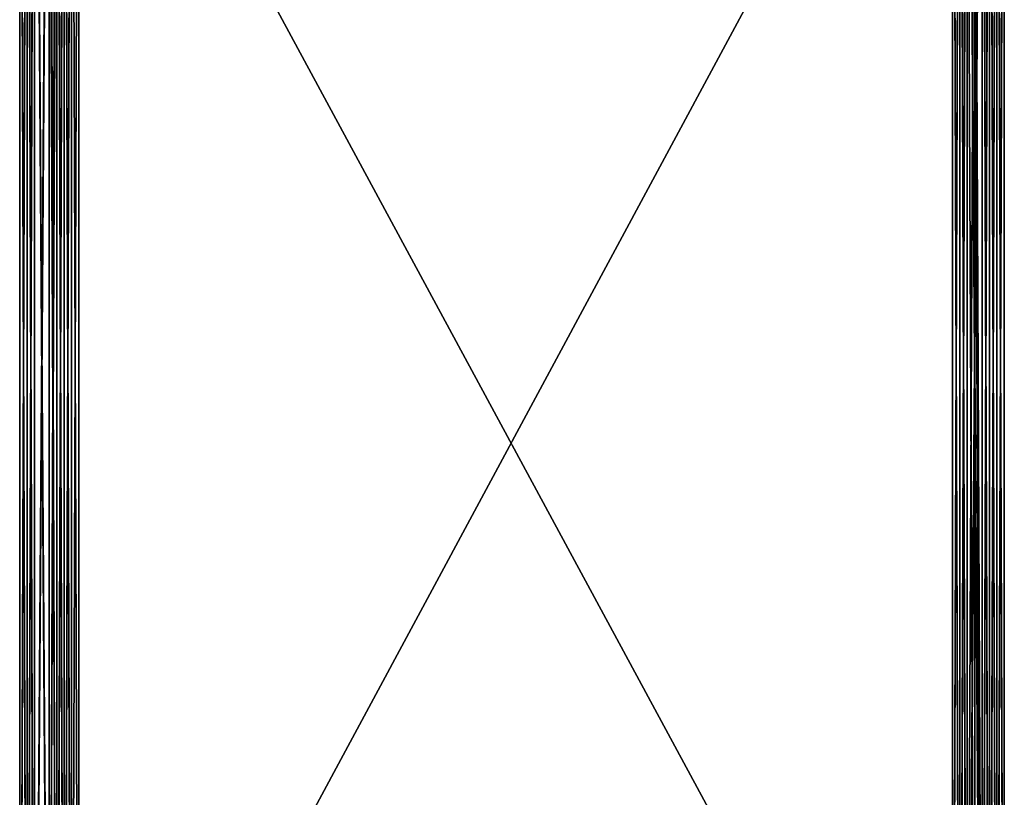
# Model space of a CAD drawing. Units: millimetres. Extents: x 51201 to 59208, y -4591 to 5526.
# Drawn here: x 53928 to 54617, y -733 to -189 of the extents above; entities that cross this region are included whole.
import ezdxf

# ---------------------------------------------------------------- set-up
doc = ezdxf.new("R2010")
doc.units = ezdxf.units.MM
doc.layers.add('BALKWOOD CWPg169.155', color=250, linetype='Continuous', lineweight=25)
doc.layers.add('МАФЫ НАШИ', color=250, linetype='Continuous', lineweight=25)

# ---------------------------------------------------------------- blocks, each defined once
blk = doc.blocks.new('еьолбд')
at = {"layer": 'BALKWOOD CWPg169.155', "color": 18}
for points in [[(54098.02, -1080.06), (54098.02, 102.36), (54098.02, -1080.06), (54098.02, 102.36), (54098.02, -1080.06)], [(54098.02, -1075.28), (54098.02, 102.36), (54098.02, -1075.28), (54098.02, 102.36), (54098.02, -1075.28), (54098.02, 102.36), (54098.02, -1075.28), (54098.02, 102.36), (54098.02, -1075.28)], [(54093.23, -1075.28), (54098.02, 102.36), (54093.23, -1075.28), (54093.23, 102.36), (54093.23, -1075.28), (54093.23, 102.36), (54093.23, -1075.28)], [(54093.23, -1075.28), (54093.23, 107.15), (53504.42, -1075.28), (54093.23, 107.15)], [(53480.48, 308.21), (53485.27, -1147.08), (53480.48, 308.21)], [(53485.27, 312.99), (53485.27, -1147.08), (53485.27, 308.21)], [(53490.05, 312.99), (53485.27, -1147.08), (53490.05, 312.99), (53499.63, -1142.3), (53490.05, 312.99)], [(53499.63, 317.78), (53499.63, -1142.3), (53499.63, 312.99)], [(53504.42, 312.99), (53499.63, -1142.3), (53504.42, 312.99), (53509.2, -1147.08), (53504.42, 312.99)], [(53509.2, 312.99), (53509.2, -1147.08), (53509.2, 308.21)], [(53513.99, 308.21), (53509.2, -1147.08), (53513.99, 308.21), (53518.78, -1156.66), (53513.99, 308.21)], [(53518.78, 303.42), (53518.78, -1156.66), (53513.99, -1180.59), (53518.78, -1185.38), (53518.78, -1156.66), (53518.78, -1185.38), (53513.99, -1290.7), (53518.78, -1295.49), (53518.78, -1185.38), (53518.78, -1295.49), (53518.78, -1190.17), (53518.78, -1295.49), (53518.78, -1190.17), (53518.78, -1161.45), (53518.78, -1190.17), (53518.78, -1185.38), (53518.78, -1161.45), (53518.78, 298.63)], [(53518.78, 303.42), (53518.78, -1161.45), (53518.78, 303.42)], [(53485.27, 289.06), (53490.05, -1171.02), (53485.27, 289.06), (53480.48, -1166.23), (53485.27, 289.06)], [(53480.48, 293.85), (53480.48, -1166.23), (53485.27, -1199.74), (53480.48, -1194.96), (53480.48, -1166.23), (53480.48, -1194.96), (53485.27, -1305.06), (53480.48, -1300.27), (53480.48, -1194.96), (53480.48, -1300.27), (53480.48, -1295.49), (53480.48, -1419.95), (53480.48, -1295.49), (53480.48, -1419.95), (53480.48, -1300.27), (53485.27, -1419.95), (53480.48, -1300.27), (53485.27, -1305.06), (53485.27, -1199.74), (53485.27, -1305.06), (53490.05, -1305.06)], [(54107.6, -1199.74), (54107.6, -1171.02), (54107.6, -1199.74), (54102.81, -1199.74), (54093.23, -1305.06), (54102.81, -1305.06), (54102.81, -1199.74), (54102.81, -1305.06), (54107.6, -1199.74), (54112.38, -1199.74), (54112.38, -1166.23), (54112.38, -1199.74), (54107.6, -1199.74), (54112.38, -1166.23), (54112.38, 289.06)], [(54107.6, 289.06), (54112.38, -1166.23), (54107.6, 289.06)], [(53518.78, 298.63), (53513.99, -1166.23), (53518.78, 298.63)], [(53513.99, 293.85), (53513.99, -1166.23), (53513.99, 293.85)], [(53509.2, 289.06), (53513.99, -1166.23), (53509.2, 289.06), (53504.42, -1171.02), (53509.2, 289.06)], [(53509.2, 308.21), (53504.42, -1142.3), (53509.2, 308.21)], [(53504.42, 312.99), (53504.42, -1142.3), (53504.42, 312.99)], [(53499.63, 317.78), (53504.42, -1142.3), (53499.63, 317.78)], [(54088.45, 289.06), (54093.23, -1171.02), (54088.45, 289.06), (54083.66, -1166.23), (54088.45, 289.06)], [(54083.66, 293.85), (54083.66, -1166.23), (54083.66, 293.85)], [(54083.66, 298.63), (54083.66, -1166.23), (54083.66, 298.63), (54083.66, -1156.66), (54083.66, 298.63)], [(54083.66, 303.42), (54083.66, -1156.66), (54083.66, 303.42)], [(54083.66, 308.21), (54083.66, -1156.66), (54083.66, 308.21), (54088.45, -1147.08), (54083.66, 308.21)], [(54088.45, 312.99), (54088.45, -1147.08), (54088.45, 308.21)], [(54093.23, 312.99), (54088.45, -1147.08), (54093.23, 312.99), (54102.81, -1142.3), (54093.23, 312.99)], [(54102.81, 317.78), (54102.81, -1142.3), (54102.81, 312.99)], [(54107.6, 312.99), (54102.81, -1142.3), (54107.6, 312.99), (54112.38, -1147.08), (54107.6, 312.99)], [(54112.38, 312.99), (54112.38, -1147.08), (54112.38, 308.21)], [(54117.17, 308.21), (54112.38, -1147.08), (54117.17, 308.21), (54117.17, -1156.66), (54117.17, 308.21)], [(54117.17, 303.42), (54117.17, -1156.66), (54117.17, 303.42)], [(54117.17, 298.63), (54117.17, -1156.66), (54117.17, 298.63), (54117.17, -1166.23), (54117.17, 298.63)], [(54117.17, 293.85), (54117.17, -1166.23), (54117.17, 293.85)], [(54112.38, 289.06), (54117.17, -1166.23), (54112.38, 289.06)], [(53504.42, -1199.74), (53504.42, -1171.02), (53504.42, -1199.74), (53499.63, -1199.74), (53490.05, -1305.06), (53499.63, -1305.06), (53499.63, -1199.74), (53499.63, -1305.06), (53504.42, -1199.74), (53509.2, -1199.74), (53509.2, -1166.23), (53509.2, -1199.74), (53504.42, -1199.74), (53509.2, -1166.23), (53509.2, 289.06)], [(53504.42, 289.06), (53509.2, -1166.23), (53504.42, 289.06)], [(54112.38, 289.06), (54107.6, -1171.02), (54112.38, 289.06)], [(53499.63, 284.27), (53490.05, -1171.02), (53499.63, 284.27)], [(53490.05, 284.27), (53490.05, -1171.02), (53490.05, 289.06), (53499.63, -1171.02), (53490.05, 289.06)], [(53499.63, 284.27), (53499.63, -1171.02), (53490.05, -1285.91)], [(53485.27, -1290.7), (53485.27, -1175.81), (53485.27, -1290.7), (53485.27, -1180.59), (53485.27, -1290.7), (53485.27, -1180.59), (53485.27, -1151.87), (53485.27, -1180.59), (53485.27, -1175.81), (53485.27, -1151.87), (53485.27, 308.21), (53485.27, -1151.87), (53485.27, 308.21), (53480.48, -1156.66), (53485.27, 308.21)], [(53480.48, 303.42), (53480.48, -1156.66), (53480.48, 303.42)], [(53480.48, 298.63), (53480.48, -1156.66), (53480.48, 298.63), (53485.27, -1166.23), (53480.48, 298.63)], [(53485.27, 293.85), (53485.27, -1166.23), (53485.27, 293.85), (53485.27, -1166.23), (53485.27, 289.06)], [(54088.45, 308.21), (54083.66, -1151.87), (54088.45, 308.21)], [(54083.66, 308.21), (54083.66, -1151.87), (54088.45, -1175.81), (54083.66, -1180.59), (54083.66, -1151.87), (54083.66, -1180.59), (54088.45, -1290.7)], [(54093.23, -1285.91), (54102.81, -1171.02), (54102.81, 284.27)], [(54093.23, 289.06), (54102.81, -1171.02), (54093.23, 289.06), (54093.23, -1171.02), (54093.23, 284.27)], [(54102.81, 284.27), (54093.23, -1171.02), (54102.81, 284.27)], [(53504.42, -1755.05), (53504.42, -1463.04), (53509.2, -1463.04), (53504.42, -1755.05), (53509.2, -1463.04), (53504.42, -1424.74), (53509.2, -1419.95), (53509.2, -1463.04), (53509.2, -1419.95), (53504.42, -1305.06), (53509.2, -1305.06), (53509.2, -1199.74), (53509.2, -1305.06), (53513.99, -1300.27), (53509.2, -1199.74), (53509.2, -1171.02), (53509.2, -1199.74), (53513.99, -1194.96), (53509.2, -1171.02), (53509.2, 289.06)], [(53513.99, 293.85), (53509.2, -1171.02), (53513.99, 293.85), (53513.99, -1161.45), (53513.99, 293.85)], [(53513.99, 298.63), (53513.99, -1161.45), (53513.99, -1194.96), (53513.99, -1190.17), (53513.99, -1161.45), (53513.99, -1190.17), (53513.99, -1300.27), (53513.99, -1295.49), (53513.99, -1190.17), (53513.99, -1295.49), (53513.99, -1185.38), (53513.99, -1295.49), (53513.99, -1185.38), (53513.99, -1156.66), (53513.99, -1185.38), (53513.99, -1190.17), (53513.99, -1156.66), (53513.99, 303.42)], [(53513.99, 298.63), (53513.99, -1156.66), (53513.99, 298.63)], [(53504.42, -1075.28), (54093.23, -1075.28), (53504.42, 102.36), (54093.23, -1075.28), (54093.23, 102.36)], [(54112.38, 308.21), (54107.6, -1142.3), (54112.38, 308.21)], [(54107.6, 312.99), (54107.6, -1142.3), (54107.6, 312.99)], [(54102.81, 317.78), (54107.6, -1142.3), (54102.81, 317.78)], [(53513.99, -1295.49), (53513.99, -1180.59), (53513.99, -1151.87), (53513.99, -1180.59), (53513.99, -1185.38), (53513.99, -1151.87), (53513.99, 308.21)], [(53513.99, 303.42), (53513.99, -1151.87), (53513.99, 303.42)], [(54088.45, 312.99), (54093.23, -1142.3), (54088.45, 312.99)], [(54093.23, 312.99), (54093.23, -1142.3), (54093.23, 312.99)], [(54102.81, 312.99), (54093.23, -1142.3), (54102.81, 312.99)], [(53499.63, 284.27), (53504.42, -1171.02), (53499.63, 284.27)], [(53504.42, 289.06), (53504.42, -1171.02), (53504.42, 284.27), (53499.63, -1171.02), (53504.42, 284.27)], [(53499.63, 284.27), (53499.63, -1171.02), (53499.63, -1142.3), (53499.63, -1171.02), (53490.05, -1175.81), (53499.63, -1142.3), (53504.42, -1175.81), (53499.63, -1175.81), (53499.63, -1142.3), (53499.63, -1175.81), (53504.42, -1285.91)], [(53509.2, -1285.91), (53513.99, -1180.59), (53513.99, -1147.08), (53513.99, -1180.59), (53509.2, -1175.81), (53513.99, -1147.08), (53513.99, 308.21)], [(53509.2, 312.99), (53513.99, -1147.08), (53509.2, 312.99)], [(54107.6, -1755.05), (54107.6, -1463.04), (54112.38, -1463.04), (54107.6, -1755.05), (54112.38, -1463.04), (54107.6, -1424.74), (54112.38, -1419.95), (54112.38, -1463.04), (54112.38, -1419.95), (54107.6, -1305.06), (54112.38, -1305.06), (54112.38, -1199.74), (54112.38, -1305.06), (54117.17, -1300.27), (54112.38, -1199.74), (54112.38, -1171.02), (54112.38, -1199.74), (54117.17, -1194.96), (54112.38, -1171.02), (54112.38, 289.06)], [(54117.17, 293.85), (54112.38, -1171.02), (54117.17, 293.85), (54117.17, -1161.45), (54117.17, 293.85)], [(54117.17, 298.63), (54117.17, -1161.45), (54117.17, 298.63)], [(54117.17, 303.42), (54117.17, -1161.45), (54117.17, 303.42)], [(54117.17, 303.42), (54117.17, -1151.87), (54117.17, 303.42)], [(54117.17, 308.21), (54117.17, -1151.87), (54117.17, -1185.38), (54117.17, -1180.59), (54117.17, -1151.87), (54117.17, -1180.59), (54117.17, -1295.49), (54117.17, -1290.7), (54117.17, -1180.59), (54117.17, -1290.7), (54117.17, -1180.59), (54117.17, -1290.7), (54112.38, -1285.91), (54117.17, -1180.59), (54117.17, -1147.08), (54117.17, -1180.59), (54112.38, -1175.81), (54117.17, -1147.08), (54117.17, 308.21)], [(54112.38, 312.99), (54117.17, -1147.08), (54112.38, 312.99)], [(54102.81, 284.27), (54107.6, -1171.02), (54102.81, 284.27)], [(54107.6, 289.06), (54107.6, -1171.02), (54107.6, 284.27), (54102.81, -1171.02), (54107.6, 284.27)], [(54102.81, 284.27), (54102.81, -1171.02), (54102.81, -1142.3), (54102.81, -1171.02), (54093.23, -1175.81), (54102.81, -1142.3), (54107.6, -1175.81), (54102.81, -1175.81), (54102.81, -1142.3), (54102.81, -1175.81), (54107.6, -1285.91)], [(54083.66, -1295.49), (54083.66, -1180.59), (54083.66, -1147.08), (54083.66, -1180.59), (54083.66, -1185.38), (54083.66, -1147.08), (54083.66, 308.21)], [(54083.66, 303.42), (54083.66, -1147.08), (54083.66, 303.42), (54083.66, -1161.45), (54083.66, 303.42)], [(54083.66, 298.63), (54083.66, -1161.45), (54083.66, 298.63)], [(54083.66, 293.85), (54083.66, -1161.45), (54083.66, 293.85)], [(54083.66, -1300.27), (54088.45, -1199.74), (54088.45, -1166.23), (54088.45, -1199.74), (54083.66, -1194.96), (54088.45, -1166.23), (54088.45, 289.06)], [(54083.66, 293.85), (54088.45, -1166.23), (54083.66, 293.85)], [(53490.05, -1199.74), (53490.05, -1171.02), (53490.05, -1199.74), (53499.63, -1204.53), (53504.42, -1305.06), (53499.63, -1305.06), (53499.63, -1204.53), (53499.63, -1305.06), (53490.05, -1199.74), (53485.27, -1199.74), (53485.27, -1171.02), (53485.27, -1199.74), (53490.05, -1199.74), (53485.27, -1171.02), (53485.27, 289.06)], [(53490.05, 284.27), (53485.27, -1171.02), (53490.05, 284.27)], [(54093.23, -1199.74), (54093.23, -1171.02), (54093.23, -1199.74), (54102.81, -1204.53), (54107.6, -1305.06), (54102.81, -1305.06), (54102.81, -1204.53), (54102.81, -1305.06), (54093.23, -1199.74), (54088.45, -1199.74), (54088.45, -1171.02), (54088.45, -1199.74), (54093.23, -1199.74), (54088.45, -1171.02), (54088.45, 289.06)], [(54093.23, 284.27), (54088.45, -1171.02), (54093.23, 284.27)], [(53499.63, -1080.06), (53499.63, -1142.3), (53499.63, -1080.06), (53499.63, 102.36), (53499.63, -1142.3), (53499.63, -1161.45), (53499.63, -1080.06), (53499.63, 102.36), (53499.63, -1142.3), (53499.63, 102.36)], [(53499.63, 102.36), (53499.63, -1075.28), (53504.42, 102.36), (53499.63, -1075.28)], [(53504.42, -1075.28), (53504.42, 102.36), (53504.42, -1075.28), (53504.42, 102.36), (53504.42, -1075.28), (53504.42, 102.36), (53504.42, -1075.28), (53504.42, 102.36), (53504.42, -1075.28), (53499.63, 107.15), (53504.42, -1075.28)], [(53499.63, -1075.28), (53499.63, 107.15), (53499.63, -1075.28), (53499.63, 107.15), (53499.63, -1075.28), (53499.63, 102.36), (53499.63, -1075.28), (53499.63, 102.36), (53499.63, -1075.28), (53499.63, 102.36), (53499.63, -1075.28), (53499.63, 102.36), (53499.63, -1075.28)], [(53499.63, 102.36), (53499.63, -1080.06), (53499.63, 102.36), (53499.63, -1080.06), (53499.63, 102.36), (53499.63, -1080.06), (53499.63, -1075.28), (53499.63, 102.36)], [(53499.63, -1209.32), (53499.63, -1185.38), (53499.63, -1209.32), (53499.63, -1185.38), (53499.63, -1161.45), (53499.63, -1185.38), (53499.63, -1161.45), (53499.63, -1142.3), (53499.63, -1161.45), (53499.63, -1142.3), (53499.63, -151.36), (53499.63, -1142.3), (53499.63, -151.36)], [(53499.63, 102.36), (53499.63, -1080.06), (53499.63, 102.36), (53499.63, -1080.06), (53499.63, 102.36), (53499.63, -1075.28), (53499.63, 102.36), (53499.63, -1075.28), (53499.63, 102.36), (53499.63, -1075.28), (53499.63, 102.36), (53499.63, -1075.28), (53499.63, -1080.06), (53499.63, -1161.45), (53499.63, -1185.38), (53499.63, -1080.06), (53499.63, -1185.38), (53499.63, -1209.32), (53499.63, -1185.38), (53499.63, -1080.06), (53499.63, -1185.38), (53499.63, -1161.45)], [(54093.23, 107.15), (54098.02, -1075.28), (54093.23, 107.15), (54098.02, 107.15), (54098.02, -1075.28), (54098.02, 107.15), (54098.02, -1075.28), (54098.02, 107.15), (54098.02, -1075.28), (54098.02, 107.15), (54098.02, 102.36), (54098.02, -1075.28), (54098.02, 102.36), (54098.02, -1075.28), (54098.02, 102.36), (54102.81, -1080.06), (54098.02, 102.36), (54102.81, 102.36), (54098.02, 102.36), (54102.81, -151.36), (54098.02, 102.36), (54102.81, -151.36), (54102.81, 102.36)], [(54102.81, -1080.06), (54098.02, -1075.28), (54098.02, -1080.06), (54098.02, -1075.28), (54098.02, -1080.06), (54098.02, -1209.32), (54098.02, -1075.28), (54102.81, -1209.32), (54098.02, -1075.28), (54102.81, -1209.32), (54102.81, -1185.38), (54102.81, -1080.06), (54102.81, -1185.38), (54102.81, -1161.45), (54102.81, -1080.06), (54102.81, -1142.3), (54102.81, -1080.06), (54102.81, 102.36), (54102.81, -1142.3), (54098.02, -151.36), (54102.81, -1142.3), (54102.81, -151.36)], [(54098.02, -1185.38), (54102.81, -1185.38), (54102.81, -1209.32), (54098.02, -1185.38), (54102.81, -1209.32), (54098.02, -1209.32), (54098.02, -1185.38), (54098.02, -1080.06), (54098.02, -1185.38), (54098.02, -1161.45), (54098.02, -1080.06), (54098.02, 102.36), (54098.02, -1142.3), (54098.02, 102.36), (54098.02, -151.36)]]:
    blk.add_lwpolyline(points, dxfattribs=at)
blk.add_lwpolyline([(53499.63, 351.29), (53490.05, 346.5), (53499.63, 403.95), (53490.05, 346.5), (53490.05, 403.95), (53499.63, 403.95), (53499.63, 466.18), (53504.42, 466.18), (53499.63, 466.18), (53504.42, 518.84), (53504.42, 466.18), (53509.2, 466.18), (53504.42, 466.18), (53509.2, 523.63), (53509.2, 466.18), (53509.2, 523.63), (53513.99, 528.42), (53513.99, 466.18), (53509.2, 523.63), (53513.99, 466.18), (53513.99, 470.97), (53513.99, 399.16), (53513.99, 466.18), (53513.99, 399.16), (53509.2, 399.16), (53509.2, 332.14), (53513.99, 399.16), (53509.2, 332.14), (53513.99, 332.14), (53513.99, 293.85), (53513.99, 332.14), (53513.99, 336.93), (53513.99, 293.85), (53509.2, 327.36), (53513.99, 332.14), (53513.99, 293.85), (53513.99, 332.14), (53518.78, 336.93), (53513.99, 399.16), (53518.78, 336.93), (53518.78, 399.16), (53513.99, 399.16), (53509.2, 470.97), (53513.99, 399.16), (53513.99, 470.97), (53509.2, 470.97), (53504.42, 542.78), (53509.2, 470.97), (53509.2, 537.99), (53504.42, 542.78), (53499.63, 600.22), (53504.42, 542.78), (53504.42, 600.22), (53499.63, 600.22), (53490.05, 595.44), (53490.05, 542.78), (53499.63, 600.22), (53490.05, 542.78), (53485.27, 537.99), (53485.27, 470.97), (53490.05, 542.78), (53485.27, 470.97), (53480.48, 470.97), (53480.48, 399.16), (53485.27, 470.97), (53480.48, 399.16), (53480.48, 403.95), (53480.48, 341.72), (53480.48, 399.16), (53480.48, 341.72), (53480.48, 336.93), (53480.48, 298.63), (53480.48, 336.93), (53480.48, 341.72), (53480.48, 298.63), (53485.27, 332.14), (53480.48, 336.93), (53480.48, 298.63), (53480.48, 336.93), (53480.48, 332.14), (53480.48, 399.16), (53480.48, 332.14), (53480.48, 399.16), (53480.48, 470.97), (53480.48, 399.16), (53480.48, 470.97), (53480.48, 533.2), (53480.48, 470.97), (53480.48, 537.99), (53480.48, 533.2), (53480.48, 581.07), (53480.48, 533.2), (53480.48, 585.86), (53480.48, 581.07), (53480.48, 605.01), (53480.48, 581.07), (53480.48, 614.58), (53480.48, 624.16), (53480.48, 614.58), (53480.48, 624.16), (53480.48, 633.73), (53480.48, 624.16), (53480.48, 633.73), (53480.48, 638.52), (53480.48, 633.73), (53480.48, 628.95), (53480.48, 619.37), (53480.48, 633.73), (53480.48, 619.37), (53480.48, 585.86), (53485.27, 624.16), (53480.48, 585.86), (53480.48, 581.07), (53480.48, 528.42), (53480.48, 585.86), (53480.48, 528.42), (53485.27, 528.42), (53485.27, 466.18), (53480.48, 528.42), (53485.27, 466.18), (53490.05, 403.95), (53490.05, 466.18), (53499.63, 403.95), (53490.05, 403.95), (53499.63, 403.95), (53499.63, 346.5), (53504.42, 346.5), (53504.42, 312.99), (53504.42, 346.5), (53504.42, 312.99), (53504.42, 346.5), (53509.2, 346.5), (53504.42, 312.99), (53499.63, 346.5), (53499.63, 312.99), (53499.63, 346.5), (53490.05, 346.5), (53499.63, 312.99), (53490.05, -1142.3), (53499.63, 312.99), (53490.05, 312.99), (53490.05, -1142.3), (53490.05, 312.99), (53485.27, 312.99), (53490.05, -1142.3), (53485.27, 312.99), (53490.05, 346.5), (53485.27, 346.5), (53485.27, 312.99), (53485.27, 346.5), (53490.05, 403.95), (53485.27, 403.95), (53490.05, 403.95), (53490.05, 466.18), (53485.27, 403.95), (53485.27, 466.18), (53485.27, 523.63), (53480.48, 523.63), (53480.48, 466.18), (53485.27, 523.63), (53480.48, 466.18), (53480.48, 470.97), (53480.48, 399.16), (53480.48, 466.18), (53480.48, 399.16), (53485.27, 399.16), (53485.27, 327.36), (53480.48, 399.16), (53485.27, 327.36), (53480.48, 332.14), (53480.48, 293.85), (53480.48, 332.14), (53480.48, 336.93), (53480.48, 293.85), (53480.48, -1161.45), (53480.48, 293.85), (53480.48, 298.63), (53480.48, -1161.45), (53480.48, 298.63), (53480.48, 303.42), (53480.48, -1161.45), (53480.48, 303.42), (53480.48, -1147.08), (53480.48, 303.42), (53480.48, 308.21), (53480.48, -1147.08), (53480.48, -1185.38), (53480.48, -1180.59), (53480.48, -1147.08), (53480.48, -1180.59), (53480.48, -1295.49), (53480.48, -1290.7), (53480.48, -1180.59), (53480.48, -1290.7), (53485.27, -1285.91), (53480.48, -1415.16), (53485.27, -1285.91), (53485.27, -1410.38), (53485.27, -1453.46), (53485.27, -1410.38), (53490.05, -1410.38), (53485.27, -1453.46), (53490.05, -1745.48), (53485.27, -1453.46), (53490.05, -1453.46), (53485.27, -1745.48), (53490.05, -1453.46), (53485.27, -1453.46), (53485.27, -1745.48), (53485.27, -1453.46), (53480.48, -1453.46), (53485.27, -1745.48), (53480.48, -1453.46), (53485.27, -1410.38), (53480.48, -1415.16), (53480.48, -1453.46), (53480.48, -1415.16), (53480.48, -1458.25), (53480.48, -1419.95), (53480.48, -1458.25), (53480.48, -1419.95), (53480.48, -1458.25), (53480.48, -1419.95), (53480.48, -1415.16), (53480.48, -1458.25), (53480.48, -1415.16), (53480.48, -1458.25), (53480.48, -1745.48), (53480.48, -1458.25), (53480.48, -1453.46), (53480.48, -1745.48), (53480.48, -1807.71), (53480.48, -1802.92), (53480.48, -1745.48), (53480.48, -1802.92), (53480.48, -1850.79), (53485.27, -1798.14), (53480.48, -1850.79), (53480.48, -1855.58), (53480.48, -1889.09), (53480.48, -1850.79), (53480.48, -1889.09), (53480.48, -1879.52), (53480.48, -1889.09), (53480.48, -1893.88), (53480.48, -1879.52), (53480.48, -1793.35), (53480.48, -1879.52), (53480.48, -1884.3), (53480.48, -1793.35), (53480.48, -1884.3), (53480.48, -1889.09), (53480.48, -1793.35), (53480.48, -1889.09), (53480.48, -1860.37), (53480.48, -1889.09), (53480.48, -1855.58), (53480.48, -1860.37), (53480.48, -1807.71), (53480.48, -1860.37), (53480.48, -1807.71), (53480.48, -1855.58), (53480.48, -1802.92), (53480.48, -1855.58), (53480.48, -1860.37), (53480.48, -1898.67), (53480.48, -1855.58), (53480.48, -1898.67), (53480.48, -1908.24), (53480.48, -1898.67), (53480.48, -1889.09), (53480.48, -1898.67), (53480.48, -1908.24), (53480.48, -1889.09), (53480.48, -1908.24), (53480.48, -1917.81), (53480.48, -1903.45), (53480.48, -1908.24), (53480.48, -1903.45), (53480.48, -1898.67), (53480.48, -1903.45), (53480.48, -1917.81), (53480.48, -1898.67), (53480.48, -1917.81), (53485.27, -1922.6), (53485.27, -1908.24), (53480.48, -1917.81), (53485.27, -1908.24), (53480.48, -1903.45), (53485.27, -1908.24), (53485.27, -1922.6), (53480.48, -1903.45), (53485.27, -1922.6), (53490.05, -1927.39), (53490.05, -1913.03), (53485.27, -1922.6), (53490.05, -1913.03), (53485.27, -1908.24), (53490.05, -1913.03), (53490.05, -1927.39), (53485.27, -1908.24), (53490.05, -1927.39, -3.302776), (53499.63, -1927.39), (53504.42, -1927.39), (53504.42, -1913.03), (53499.63, -1927.39), (53504.42, -1913.03), (53499.63, -1913.03), (53504.42, -1913.03), (53504.42, -1927.39), (53499.63, -1913.03), (53504.42, -1927.39), (53509.2, -1922.6), (53509.2, -1908.24), (53504.42, -1927.39), (53509.2, -1908.24), (53504.42, -1913.03), (53509.2, -1908.24), (53509.2, -1922.6), (53504.42, -1913.03), (53509.2, -1922.6), (53513.99, -1917.81), (53513.99, -1903.45), (53509.2, -1922.6), (53513.99, -1903.45), (53509.2, -1908.24), (53513.99, -1903.45), (53513.99, -1917.81), (53509.2, -1908.24), (53513.99, -1917.81), (53518.78, -1908.24), (53518.78, -1898.67), (53513.99, -1917.81), (53518.78, -1898.67), (53513.99, -1903.45), (53518.78, -1898.67), (53518.78, -1908.24), (53513.99, -1903.45), (53518.78, -1908.24), (53518.78, -1898.67), (53518.78, -1889.09), (53518.78, -1908.24), (53518.78, -1889.09), (53518.78, -1898.67), (53518.78, -1889.09), (53518.78, -1898.67), (53513.99, -1869.94), (53518.78, -1898.67), (53518.78, -1860.37), (53513.99, -1869.94), (53518.78, -1783.77), (53513.99, -1869.94), (53518.78, -1874.73), (53518.78, -1783.77), (53513.99, -1764.63), (53518.78, -1769.41), (53518.78, -1783.77), (53518.78, -1769.41)], format="xyb", dxfattribs=at)
for points in [[(53485.27, -1147.08), (53480.48, 308.21), (53485.27, 312.99), (53485.27, -1147.08), (53485.27, 312.99), (53490.05, -1142.3)], [(53490.05, -1142.3), (53499.63, 312.99), (53490.05, 312.99), (53490.05, -1142.3), (53490.05, 312.99), (53485.27, -1147.08)], [(53485.27, -1147.08), (53490.05, 312.99), (53485.27, 308.21), (53485.27, -1147.08), (53485.27, 308.21), (53485.27, -1151.87)], [(53490.05, -1142.3), (53485.27, 312.99), (53490.05, 312.99), (53490.05, -1142.3), (53490.05, 312.99), (53499.63, -1142.3)], [(53499.63, -1142.3), (53490.05, 312.99), (53499.63, 317.78), (53499.63, -1142.3), (53499.63, 317.78), (53504.42, -1142.3)], [(53499.63, -1142.3), (53504.42, 312.99), (53499.63, 312.99), (53499.63, -1142.3), (53499.63, 312.99), (53490.05, -1142.3)], [(53504.42, -1142.3), (53499.63, 317.78), (53504.42, 312.99), (53504.42, -1142.3), (53504.42, 312.99), (53509.2, -1147.08)], [(53504.42, -1142.3), (53509.2, 308.21), (53504.42, 312.99), (53504.42, -1142.3), (53504.42, 312.99), (53499.63, -1142.3)], [(53509.2, -1147.08), (53504.42, 312.99), (53509.2, 312.99), (53509.2, -1147.08), (53509.2, 312.99), (53513.99, -1147.08)], [(53513.99, -1147.08), (53509.2, 312.99), (53513.99, 308.21), (53513.99, -1147.08), (53513.99, 308.21), (53518.78, -1156.66)], [(54088.45, -1147.08), (54093.23, 312.99), (54088.45, 308.21), (54088.45, -1147.08), (54088.45, 308.21), (54083.66, -1151.87)], [(54088.45, -1147.08), (54083.66, 308.21), (54088.45, 312.99), (54088.45, -1147.08), (54088.45, 312.99), (54093.23, -1142.3)], [(54093.23, -1142.3), (54102.81, 312.99), (54093.23, 312.99), (54093.23, -1142.3), (54093.23, 312.99), (54088.45, -1147.08)], [(54093.23, -1142.3), (54088.45, 312.99), (54093.23, 312.99), (54093.23, -1142.3), (54093.23, 312.99), (54102.81, -1142.3)], [(54102.81, -1142.3), (54093.23, 312.99), (54102.81, 317.78), (54102.81, -1142.3), (54102.81, 317.78), (54107.6, -1142.3)], [(54102.81, -1142.3), (54107.6, 312.99), (54102.81, 312.99), (54102.81, -1142.3), (54102.81, 312.99), (54093.23, -1142.3)], [(54107.6, -1142.3), (54102.81, 317.78), (54107.6, 312.99), (54107.6, -1142.3), (54107.6, 312.99), (54112.38, -1147.08)], [(54107.6, -1142.3), (54112.38, 308.21), (54107.6, 312.99), (54107.6, -1142.3), (54107.6, 312.99), (54102.81, -1142.3)], [(54112.38, -1147.08), (54107.6, 312.99), (54112.38, 312.99), (54112.38, -1147.08), (54112.38, 312.99), (54117.17, -1147.08)], [(54117.17, -1147.08), (54112.38, 312.99), (54117.17, 308.21), (54117.17, -1147.08), (54117.17, 308.21), (54117.17, -1156.66)], [(53485.27, -1151.87), (53485.27, 308.21), (53485.27, -1151.87), (53485.27, 308.21), (53480.48, -1156.66)], [(53480.48, -1156.66), (53485.27, 308.21), (53480.48, 303.42), (53480.48, -1156.66), (53480.48, 303.42), (53480.48, -1161.45)], [(53480.48, -1147.08), (53480.48, 303.42), (53480.48, 308.21), (53480.48, -1147.08), (53480.48, 308.21), (53485.27, -1147.08)], [(53509.2, -1147.08), (53513.99, 308.21), (53509.2, 308.21), (53509.2, -1147.08), (53509.2, 308.21), (53504.42, -1142.3)], [(53513.99, -1151.87), (53513.99, 303.42), (53513.99, 308.21), (53513.99, -1151.87), (53513.99, 308.21), (53509.2, -1147.08)], [(53518.78, -1156.66), (53513.99, 308.21), (53518.78, 303.42), (53518.78, -1156.66), (53518.78, 303.42), (53518.78, -1161.45)], [(54083.66, -1151.87), (54088.45, 308.21), (54083.66, 308.21), (54083.66, -1151.87), (54083.66, 308.21), (54083.66, -1156.66)], [(54083.66, -1156.66), (54083.66, 308.21), (54083.66, 303.42), (54083.66, -1156.66), (54083.66, 303.42), (54083.66, -1161.45)], [(54083.66, -1147.08), (54083.66, 303.42), (54083.66, 308.21), (54083.66, -1147.08), (54083.66, 308.21), (54088.45, -1147.08)], [(54112.38, -1147.08), (54117.17, 308.21), (54112.38, 308.21), (54112.38, -1147.08), (54112.38, 308.21), (54107.6, -1142.3)], [(54117.17, -1151.87), (54117.17, 303.42), (54117.17, 308.21), (54117.17, -1151.87), (54117.17, 308.21), (54112.38, -1147.08)], [(54117.17, -1156.66), (54117.17, 308.21), (54117.17, 303.42), (54117.17, -1156.66), (54117.17, 303.42), (54117.17, -1161.45)], [(53480.48, -1161.45), (53480.48, 303.42), (53480.48, 298.63), (53480.48, -1161.45), (53480.48, 298.63), (53485.27, -1166.23)], [(53480.48, -1156.66), (53480.48, 298.63), (53480.48, 303.42), (53480.48, -1156.66), (53480.48, 303.42), (53480.48, -1147.08)], [(53513.99, -1156.66), (53513.99, 298.63), (53513.99, 303.42), (53513.99, -1156.66), (53513.99, 303.42), (53513.99, -1151.87)], [(53518.78, -1161.45), (53518.78, 303.42), (53518.78, 298.63), (53518.78, -1161.45), (53518.78, 298.63), (53513.99, -1166.23)], [(54083.66, -1161.45), (54083.66, 303.42), (54083.66, 298.63), (54083.66, -1161.45), (54083.66, 298.63), (54083.66, -1166.23)], [(54083.66, -1156.66), (54083.66, 298.63), (54083.66, 303.42), (54083.66, -1156.66), (54083.66, 303.42), (54083.66, -1147.08)], [(54117.17, -1156.66), (54117.17, 298.63), (54117.17, 303.42), (54117.17, -1156.66), (54117.17, 303.42), (54117.17, -1151.87)], [(54117.17, -1161.45), (54117.17, 303.42), (54117.17, 298.63), (54117.17, -1161.45), (54117.17, 298.63), (54117.17, -1166.23)], [(53485.27, -1166.23), (53480.48, 298.63), (53485.27, 293.85), (53485.27, -1166.23), (53485.27, 293.85), (53485.27, -1166.23), (53485.27, 293.85), (53485.27, 289.06), (53485.27, -1166.23), (53485.27, 289.06), (53490.05, -1171.02)], [(53480.48, -1161.45), (53480.48, 293.85), (53480.48, 298.63), (53480.48, -1161.45), (53480.48, 298.63), (53480.48, -1156.66)], [(53480.48, -1166.23), (53485.27, 289.06), (53480.48, 293.85), (53480.48, -1166.23), (53480.48, 293.85), (53480.48, -1161.45)], [(53509.2, -1171.02), (53513.99, 293.85), (53509.2, 289.06), (53509.2, -1171.02), (53509.2, 289.06), (53504.42, -1171.02)], [(53513.99, -1166.23), (53518.78, 298.63), (53513.99, 293.85), (53513.99, -1166.23), (53513.99, 293.85), (53509.2, -1171.02)], [(53513.99, -1166.23), (53509.2, 289.06), (53513.99, 293.85), (53513.99, -1166.23), (53513.99, 293.85), (53513.99, -1161.45)], [(53513.99, -1161.45), (53513.99, 293.85), (53513.99, 298.63), (53513.99, -1161.45), (53513.99, 298.63), (53513.99, -1156.66)], [(54083.66, -1166.23), (54083.66, 298.63), (54083.66, 293.85), (54083.66, -1166.23), (54083.66, 293.85), (54088.45, -1166.23)], [(54083.66, -1161.45), (54083.66, 293.85), (54083.66, 298.63), (54083.66, -1161.45), (54083.66, 298.63), (54083.66, -1156.66)], [(54088.45, -1166.23), (54083.66, 293.85), (54088.45, 289.06), (54088.45, -1166.23), (54088.45, 289.06), (54093.23, -1171.02)], [(54083.66, -1166.23), (54088.45, 289.06), (54083.66, 293.85), (54083.66, -1166.23), (54083.66, 293.85), (54083.66, -1161.45)], [(54112.38, -1171.02), (54117.17, 293.85), (54112.38, 289.06), (54112.38, -1171.02), (54112.38, 289.06), (54107.6, -1171.02)], [(54117.17, -1166.23), (54117.17, 298.63), (54117.17, 293.85), (54117.17, -1166.23), (54117.17, 293.85), (54112.38, -1171.02)], [(54117.17, -1166.23), (54112.38, 289.06), (54117.17, 293.85), (54117.17, -1166.23), (54117.17, 293.85), (54117.17, -1161.45)], [(54117.17, -1161.45), (54117.17, 293.85), (54117.17, 298.63), (54117.17, -1161.45), (54117.17, 298.63), (54117.17, -1156.66)], [(53485.27, -1171.02), (53490.05, 284.27), (53485.27, 289.06), (53485.27, -1171.02), (53485.27, 289.06), (53480.48, -1166.23)], [(53490.05, -1171.02), (53485.27, 289.06), (53490.05, 289.06)], [(53490.05, -1171.02), (53490.05, 289.06), (53499.63, -1171.02)], [(53499.63, -1171.02), (53490.05, 289.06), (53499.63, 284.27), (53499.63, -1171.02), (53499.63, 284.27), (53504.42, -1171.02)], [(53504.42, -1171.02), (53499.63, 284.27), (53504.42, 289.06), (53504.42, -1171.02), (53504.42, 289.06), (53509.2, -1166.23)], [(53509.2, -1166.23), (53504.42, 289.06), (53509.2, 289.06), (53509.2, -1166.23), (53509.2, 289.06), (53513.99, -1166.23)], [(53504.42, -1171.02), (53509.2, 289.06), (53504.42, 284.27)], [(54088.45, -1171.02), (54093.23, 284.27), (54088.45, 289.06), (54088.45, -1171.02), (54088.45, 289.06), (54083.66, -1166.23)], [(54093.23, -1171.02), (54088.45, 289.06), (54093.23, 289.06)], [(54093.23, -1171.02), (54093.23, 289.06), (54102.81, -1171.02)], [(54102.81, -1171.02), (54093.23, 289.06), (54102.81, 284.27), (54102.81, -1171.02), (54102.81, 284.27), (54107.6, -1171.02)], [(54107.6, -1171.02), (54102.81, 284.27), (54107.6, 289.06), (54107.6, -1171.02), (54107.6, 289.06), (54112.38, -1166.23)], [(54112.38, -1166.23), (54107.6, 289.06), (54112.38, 289.06), (54112.38, -1166.23), (54112.38, 289.06), (54117.17, -1166.23)], [(54107.6, -1171.02), (54112.38, 289.06), (54107.6, 284.27)], [(53490.05, -1171.02), (53499.63, 284.27), (53490.05, 284.27), (53490.05, -1171.02), (53490.05, 284.27), (53485.27, -1171.02)], [(53499.63, -1171.02), (53504.42, 284.27), (53499.63, 284.27), (53499.63, -1171.02), (53499.63, 284.27), (53490.05, -1171.02)], [(53504.42, -1171.02), (53504.42, 284.27), (53499.63, -1171.02)], [(54093.23, -1171.02), (54102.81, 284.27), (54093.23, 284.27), (54093.23, -1171.02), (54093.23, 284.27), (54088.45, -1171.02)], [(54102.81, -1171.02), (54107.6, 284.27), (54102.81, 284.27), (54102.81, -1171.02), (54102.81, 284.27), (54093.23, -1171.02)], [(54107.6, -1171.02), (54107.6, 284.27), (54102.81, -1171.02)], [(53504.42, 107.15), (53504.42, -1075.28), (53504.42, 107.15), (53504.42, -1075.28), (53504.42, 107.15), (53504.42, -1075.28), (53499.63, 107.15)], [(53499.63, 107.15), (53504.42, -1075.28), (53499.63, -1075.28), (53499.63, 107.15), (53499.63, -1075.28), (53499.63, 107.15), (53499.63, -1075.28), (53499.63, 107.15), (53499.63, -1075.28), (53499.63, 102.36)], [(53499.63, 102.36), (53499.63, -1075.28), (53499.63, 102.36), (53499.63, -1075.28), (53499.63, 102.36), (53499.63, -1075.28), (53499.63, 102.36), (53499.63, -1075.28), (53499.63, 102.36), (53499.63, -1075.28), (53499.63, -1080.06)], [(53499.63, 102.36), (53499.63, -1075.28), (53504.42, 102.36)], [(53504.42, 102.36), (53499.63, -1075.28), (53504.42, -1075.28), (53504.42, 102.36), (53504.42, -1075.28)], [(53499.63, 102.36), (53499.63, -1075.28), (53499.63, 102.36), (53499.63, -1075.28)], [(53499.63, -1075.28), (53499.63, 102.36), (53499.63, -1075.28), (53499.63, 102.36), (53499.63, -1075.28), (53499.63, 102.36)], [(53499.63, -151.36), (53499.63, 102.36), (53499.63, -1142.3)], [(53499.63, -1142.3), (53499.63, 102.36), (53499.63, -1080.06)], [(53499.63, -1142.3), (53499.63, -1080.06), (53499.63, 102.36), (53499.63, -1142.3), (53499.63, 102.36), (53499.63, -151.36)], [(53504.42, 107.15), (53504.42, -1075.28), (53504.42, 107.15), (53504.42, -1075.28)], [(53504.42, 107.15), (54093.23, 107.15), (53504.42, -1075.28)], [(53504.42, -1075.28), (54093.23, 107.15), (54093.23, -1075.28)], [(53504.42, -1075.28), (54093.23, -1075.28), (53504.42, 102.36)], [(53504.42, 102.36), (54093.23, -1075.28), (54093.23, 102.36)], [(53504.42, 102.36), (53504.42, -1075.28), (53504.42, 102.36), (53504.42, -1075.28)], [(53504.42, -1075.28), (53504.42, 102.36), (53504.42, -1075.28), (53504.42, 102.36), (53504.42, -1075.28), (53504.42, 102.36)], [(54093.23, -1075.28), (54093.23, 107.15), (54093.23, -1075.28), (54093.23, 107.15)], [(54093.23, -1075.28), (54093.23, 107.15), (54093.23, -1075.28), (54093.23, 107.15), (54093.23, -1075.28), (54093.23, 107.15), (54098.02, -1075.28)], [(54098.02, -1075.28), (54093.23, 107.15), (54098.02, 107.15), (54098.02, -1075.28), (54098.02, 107.15), (54098.02, -1075.28), (54098.02, 107.15), (54098.02, -1075.28), (54098.02, 107.15), (54098.02, -1075.28), (54098.02, 107.15), (54098.02, 102.36), (54098.02, -1075.28), (54098.02, 102.36), (54098.02, -1075.28), (54098.02, 102.36), (54098.02, -1075.28), (54098.02, 102.36), (54102.81, -1080.06)], [(54093.23, -1075.28), (54093.23, 102.36), (54093.23, -1075.28), (54093.23, 102.36)], [(54093.23, 102.36), (54093.23, -1075.28), (54098.02, 102.36)], [(54098.02, 102.36), (54093.23, -1075.28), (54098.02, -1075.28), (54098.02, 102.36), (54098.02, -1075.28), (54098.02, 102.36), (54098.02, -1075.28)], [(54098.02, -1075.28), (54098.02, 102.36), (54098.02, -1075.28), (54098.02, 102.36)], [(54102.81, -1080.06), (54098.02, 102.36), (54102.81, 102.36)], [(54098.02, -1075.28), (54098.02, 102.36), (54098.02, -1075.28), (54098.02, 102.36), (54098.02, -1075.28), (54098.02, 102.36), (54098.02, -1075.28), (54098.02, 102.36)], [(54098.02, 102.36), (54098.02, -1075.28), (54098.02, 102.36), (54098.02, -1075.28), (54098.02, 102.36), (54098.02, -1075.28), (54098.02, -1080.06), (54098.02, 102.36), (54098.02, -1080.06)], [(54098.02, -1080.06), (54098.02, 102.36), (54098.02, -1080.06), (54098.02, 102.36)], [(54098.02, -151.36), (54098.02, 102.36), (54098.02, -1142.3)], [(54098.02, -1142.3), (54098.02, 102.36), (54098.02, -1080.06)], [(54102.81, -1142.3), (54102.81, -1080.06), (54102.81, 102.36), (54102.81, -1142.3), (54102.81, 102.36), (54102.81, -151.36)], [(53499.63, -1142.3), (53499.63, -151.36), (53499.63, -1142.3), (53499.63, -151.36)], [(54098.02, -1142.3), (54102.81, -1161.45), (54102.81, -1142.3), (54098.02, -1142.3), (54102.81, -1142.3), (54098.02, -151.36)], [(54098.02, -151.36), (54102.81, -1142.3), (54102.81, -151.36)]]:
    blk.add_lwpolyline(points, close=True, dxfattribs=at)
blk = doc.blocks.new('илон')
at = {"layer": 'МАФЫ НАШИ', "xscale": 1.081315}
blk.add_blockref('еьолбд', (-3901.18, 0), dxfattribs=at)

msp = doc.modelspace()

# ---------------------------------------------------------------- block references
at = {"layer": 'МАФЫ НАШИ'}
msp.add_blockref('илон', (0, 0), dxfattribs=at)

doc.saveas('drawing.dxf')
